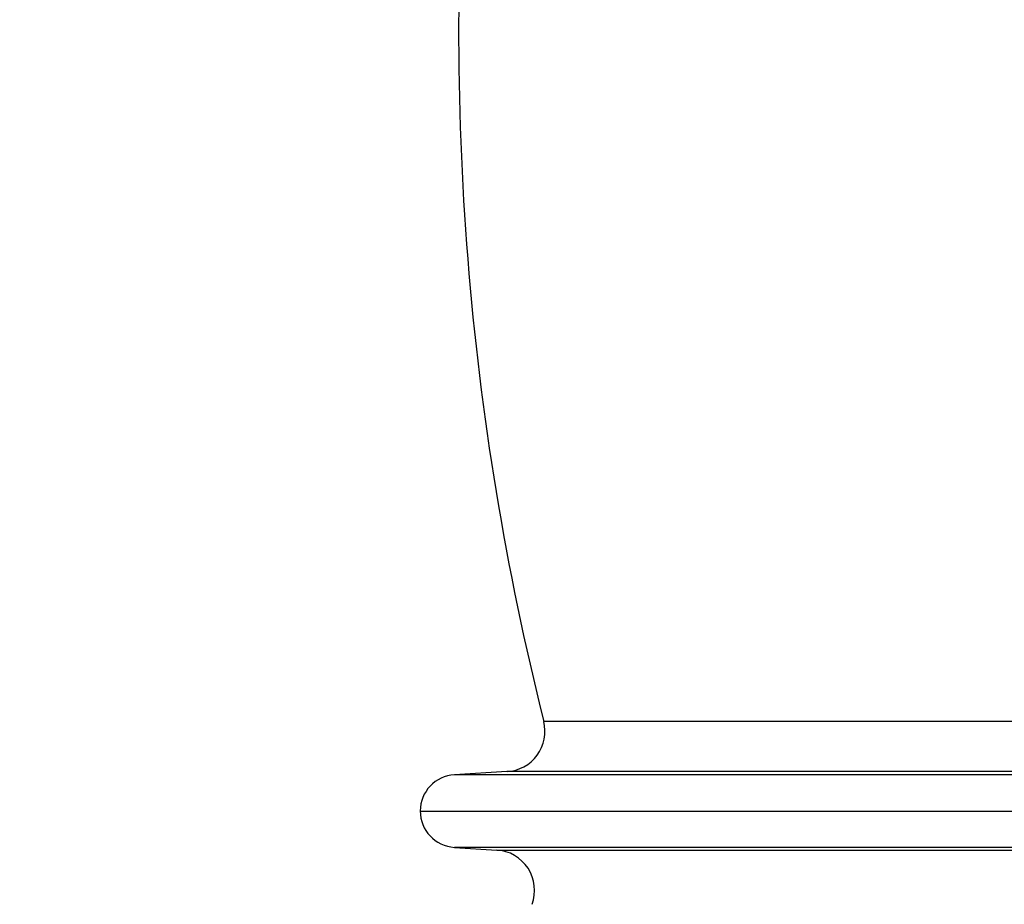
# Model space of a CAD drawing. Units: millimetres. Extents: x -290 to 1883, y 0 to 4391.
# Drawn here: x 147 to 391, y 3654 to 3873 of the extents above; entities that cross this region are included whole.
import ezdxf

# ---------------------------------------------------------------- set-up
doc = ezdxf.new("R2010")
doc.units = ezdxf.units.MM
doc.header["$LTSCALE"] = 10
doc.layers.add('AM_5', color=3, linetype='Continuous', lineweight=25)
doc.layers.add('RUNDUNGEN', color=7, linetype='Continuous')
doc.styles.get("Standard").update_dxf_attribs({"font": 'ISOCP.SHX'})
doc.dimstyles.new('AM_ISO$0', dxfattribs={"dimscale": 10, "dimtxt": 3.5, "dimasz": 3.5, "dimexe": 1, "dimexo": 1, "dimgap": 1.5, "dimtad": 1, "dimdsep": 46, "dimtxsty": 'Standard', "dimcen": 0, "dimclrd": 256, "dimclre": 256, "dimclrt": 140, "dimadec": 0, "dimazin": 2, "dimtp": 0.1, "dimtm": 0.1, "dimtfac": 0.71, "dimtdec": 3, "dimtmove": 0, "dimatfit": 3, "dimfxl": 1, "dimlwd": -1, "dimlwe": -1, "dimarcsym": 1})

# ---------------------------------------------------------------- blocks, each defined once
blk = doc.blocks.new('*D17')
at = {"layer": 'AM_5', "linetype": 'ByBlock', "transparency": 16777216}
for p, q in [((151.26, 3930.61), (-142.84, 3930.61)), ((-132.84, 3895.61), (-132.84, 1797.29)), ((596.26, 1762.29), (-142.84, 1762.29))]:
    blk.add_line(p, q, dxfattribs=at)
at = {"layer": 'AM_5', "transparency": 16777216}
for points in [[(-138.67, 3895.61), (-127, 3895.61), (-132.84, 3930.61)], [(-138.67, 1797.29), (-127, 1797.29), (-132.84, 1762.29)]]:
    blk.add_solid(points, dxfattribs=at)
at = {"layer": 'Defpoints', "color": 0, "transparency": 16777216}
for p in [(161.26, 3930.61), (-132.84, 1762.29), (606.26, 1762.29)]:
    blk.add_point(p, dxfattribs=at)
at = {"layer": 'AM_5', "color": 140, "transparency": 16777216, "insert": (-165.34, 2846.45), "char_height": 35, "attachment_point": 5, "rotation": 90}
blk.add_mtext('2168', dxfattribs=at)
blk = doc.blocks.new('*D20')
at = {"layer": 'AM_5', "linetype": 'ByBlock', "transparency": 16777216}
for p, q in [((309.94, 4320.61), (-244.75, 4320.61)), ((-234.75, 4285.61), (-234.75, 1797.29)), ((596.26, 1762.29), (-244.75, 1762.29))]:
    blk.add_line(p, q, dxfattribs=at)
at = {"layer": 'AM_5', "transparency": 16777216}
for points in [[(-240.59, 4285.61), (-228.92, 4285.61), (-234.75, 4320.61)], [(-240.59, 1797.29), (-228.92, 1797.29), (-234.75, 1762.29)]]:
    blk.add_solid(points, dxfattribs=at)
at = {"layer": 'Defpoints', "color": 0, "transparency": 16777216}
for p in [(319.94, 4320.61), (-234.75, 1762.29), (606.26, 1762.29)]:
    blk.add_point(p, dxfattribs=at)
at = {"layer": 'AM_5', "color": 140, "transparency": 16777216, "insert": (-267.26, 3247.72), "char_height": 35, "attachment_point": 5, "rotation": 90}
blk.add_mtext('2558', dxfattribs=at)
blk = doc.blocks.new('*D21')
at = {"layer": 'AM_5', "linetype": 'ByBlock', "transparency": 16777216}
for p, q in [((151.26, 4090.61), (-54.75, 4090.61)), ((-44.75, 4055.61), (-44.75, 3965.61)), ((151.26, 3930.61), (-54.75, 3930.61)), ((-44.75, 3930.61), (-44.75, 3777.37))]:
    blk.add_line(p, q, dxfattribs=at)
at = {"layer": 'AM_5', "transparency": 16777216}
for points in [[(-50.58, 4055.61), (-38.91, 4055.61), (-44.75, 4090.61)], [(-50.58, 3965.61), (-38.91, 3965.61), (-44.75, 3930.61)]]:
    blk.add_solid(points, dxfattribs=at)
at = {"layer": 'Defpoints', "color": 0, "transparency": 16777216}
for p in [(-44.75, 4090.61), (161.26, 4090.61), (161.26, 3930.61)]:
    blk.add_point(p, dxfattribs=at)
at = {"layer": 'AM_5', "color": 140, "transparency": 16777216, "insert": (-77.25, 3836.13), "char_height": 35, "attachment_point": 5, "rotation": 90}
blk.add_mtext('%%c160', dxfattribs=at)

msp = doc.modelspace()

# ---------------------------------------------------------------- linework, layer by layer
at = {"color": 7, "linetype": 'Continuous'}
for p, q in [((267.73, 3686.78), (254.73, 3686)), ((246.26, 3677.02), (1436.26, 3677.02)), ((254.7, 3668.03), (265.19, 3667.38))]:
    msp.add_line(p, q, dxfattribs=at)
at = {"color": 9, "linetype": 'Continuous'}
for p, q in [((1427.8, 3686), (254.73, 3686)), ((1427.83, 3668.03), (254.7, 3668.03))]:
    msp.add_line(p, q, dxfattribs=at)
at = {"color": 7, "linetype": 'Continuous'}
for centre, radius, start, end in [((955.76, 3869.66), 700, 175.08687, 194.09421), ((255.26, 3677.02), 9, 93.4219, 266.4193)]:
    msp.add_arc(centre, radius, start, end, dxfattribs=at)
at = {"layer": 'RUNDUNGEN', "color": 9, "linetype": 'Continuous'}
for p, q in [((1405.69, 3699.19), (276.84, 3699.19)), ((1414.79, 3686.78), (267.73, 3686.78)), ((265.19, 3667.38), (1417.34, 3667.38))]:
    msp.add_line(p, q, dxfattribs=at)
at = {"layer": 'RUNDUNGEN', "color": 7, "linetype": 'Continuous'}
for centre, start, end in [((267.14, 3696.76), 273.4219, 14.0942), ((264.56, 3657.4), 339.8442, 86.4193)]:
    msp.add_arc(centre, 10, start, end, dxfattribs=at)

# ---------------------------------------------------------------- dimensions: what is measured, and where the dimension line sits
at = {"layer": 'AM_5'}
dim = msp.add_linear_dim(base=(-234.75, 1762.29), p1=(319.94, 4320.61), p2=(606.26, 1762.29), angle=90, dimstyle='AM_ISO$0', override={"dimdec": 0}, dxfattribs=at)
dim.commit()
dim.dimension.update_dxf_attribs({"geometry": '*D20', "text_midpoint": (-234.75, 3247.72), "dimtype": 160})
dim = msp.add_linear_dim(base=(-44.75, 4090.61), p1=(161.26, 3930.61), p2=(161.26, 4090.61), angle=90, text='%%c<>', dimstyle='AM_ISO$0', override={"dimdec": 0}, dxfattribs=at)
dim.commit()
dim.dimension.update_dxf_attribs({"geometry": '*D21', "text_midpoint": (-44.75, 3836.13), "dimtype": 160})
dim = msp.add_linear_dim(base=(-132.84, 1762.29), p1=(161.26, 3930.61), p2=(606.26, 1762.29), angle=90, dimstyle='AM_ISO$0', override={"dimdec": 0}, dxfattribs=at)
dim.commit()
dim.dimension.update_dxf_attribs({"geometry": '*D17', "text_midpoint": (-165.34, 2846.45)})

doc.saveas('drawing.dxf')
